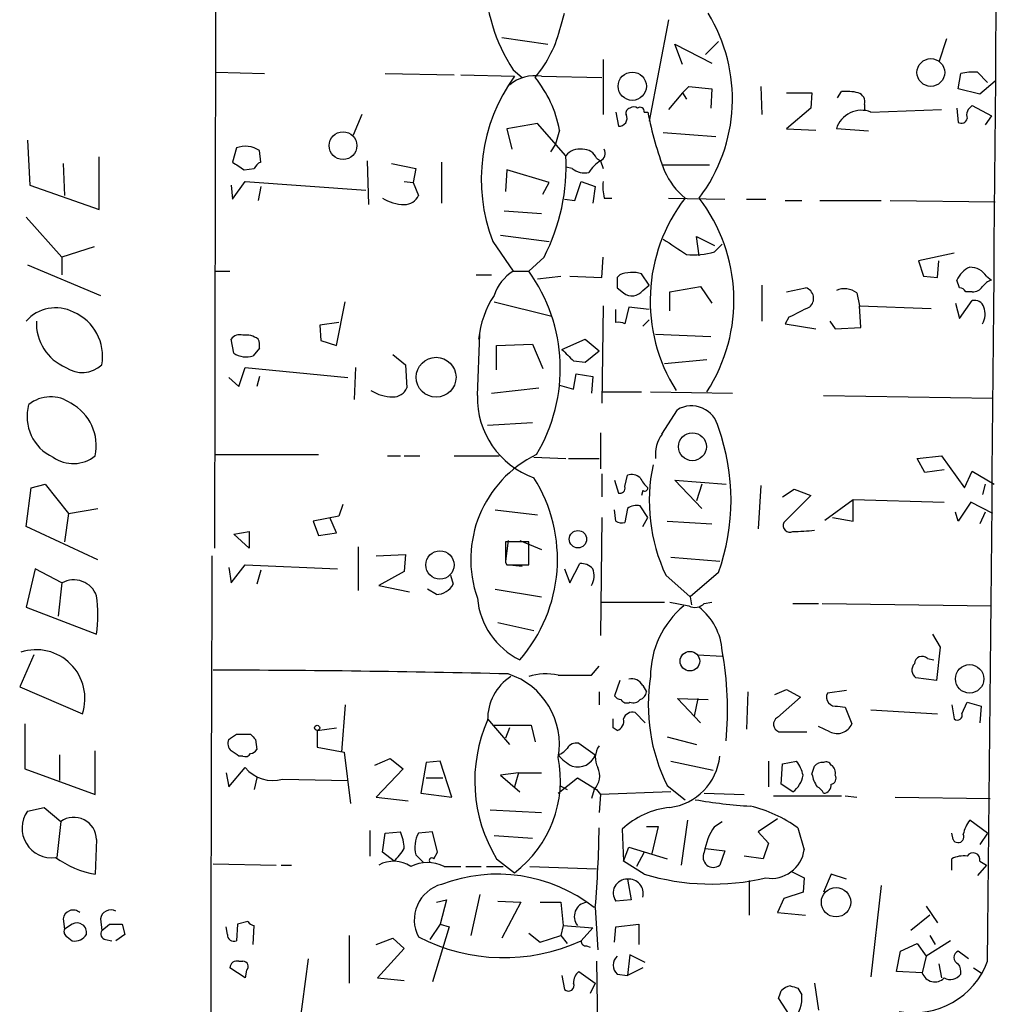
# Model space of a CAD drawing. Extents: x 2 to 733, y 9 to 947.
# Drawn here: x 100 to 165, y 438 to 503 of the extents above; entities that cross this region are included whole.
import ezdxf

# ---------------------------------------------------------------- set-up
doc = ezdxf.new("R2010")
doc.units = 0
doc.header["$MEASUREMENT"] = 0
doc.layers.add('MAIN', color=5, linetype='CONTINUOUS')

msp = doc.modelspace()

# ---------------------------------------------------------------- linework, layer by layer
at = {"layer": 'MAIN'}
for p, q in [((135.8053, 502.1579), (136.0593, 503.0046)), ((142.9173, 502.5813), (141.6473, 495.8926)), ((131.9107, 501.3959), (134.9587, 500.9726)), ((143.8487, 499.6179), (143.3407, 500.9726)), ((143.3407, 500.9726), (145.796, 499.7026)), ((145.3727, 500.2953), (146.2193, 501.1419)), ((161.29, 501.3113), (160.782, 499.7873)), ((138.5993, 499.9566), (138.5993, 496.3159)), ((113.03, 499.1099), (116.2473, 499.0253)), ((124.206, 499.0253), (128.778, 498.9406)), ((129.2013, 498.9406), (132.7573, 498.8559)), ((132.6727, 499.2793), (133.2653, 498.7713)), ((134.5353, 498.8559), (138.5147, 498.7713)), ((162.052, 498.0093), (162.2213, 499.0253)), ((163.322, 499.1099), (163.9993, 498.4326)), ((143.8487, 497.7553), (144.272, 498.1786)), ((144.272, 498.1786), (145.796, 498.0093)), ((149.0133, 498.1786), (149.098, 496.3159)), ((164.5073, 498.5173), (163.4913, 497.6706)), ((143.8487, 497.7553), (142.9173, 496.6546)), ((143.8487, 497.7553), (144.1027, 497.3319)), ((145.796, 498.0093), (145.7113, 496.7393)), ((150.7067, 497.7553), (152.4, 497.7553)), ((152.4, 497.7553), (152.3153, 496.7393)), ((154.0933, 497.4166), (154.3473, 497.8399)), ((163.4913, 497.6706), (162.052, 498.0093)), ((155.8713, 496.9933), (155.8713, 496.6546)), ((162.9833, 496.9086), (164.2533, 496.2313)), ((122.682, 496.3159), (122.0893, 494.9613)), ((139.446, 496.4853), (139.6153, 495.5539)), ((141.3087, 496.4853), (141.5627, 496.4853)), ((152.3153, 496.7393), (150.7067, 495.3846)), ((156.2947, 496.4853), (160.9513, 496.6546)), ((161.9673, 496.7393), (162.052, 495.8079)), ((164.2533, 496.2313), (163.83, 495.6386)), ((134.2813, 495.7233), (132.2493, 495.3846)), ((136.144, 493.6066), (134.2813, 495.7233)), ((132.2493, 495.3846), (132.588, 494.0299)), ((135.7207, 495.2999), (135.4667, 494.3686)), ((142.5787, 495.1306), (146.05, 494.8766)), ((150.7067, 495.3846), (152.654, 495.2999)), ((156.1253, 495.2153), (154.0087, 495.3846)), ((100.584, 494.6226), (100.7533, 491.6593)), ((135.4667, 494.3686), (135.128, 493.8606)), ((114.3847, 494.1146), (114.1307, 493.1833)), ((115.9933, 493.1833), (115.9087, 493.9453)), ((102.9547, 493.0986), (103.0393, 490.9819)), ((105.3253, 490.0506), (105.3253, 493.5219)), ((123.0207, 493.2679), (123.1053, 490.3893)), ((124.6293, 493.0986), (126.238, 492.7599)), ((127.9313, 493.1833), (127.9313, 490.4739)), ((138.176, 493.4373), (138.43, 493.2679)), ((138.43, 493.2679), (138.5993, 492.7599)), ((142.5787, 493.0139), (145.6267, 493.0139)), ((114.8927, 492.6753), (115.57, 492.7599)), ((126.238, 492.7599), (126.0687, 491.8286)), ((132.2493, 492.6753), (132.1647, 491.2359)), ((135.0433, 491.8286), (132.2493, 492.6753)), ((136.5673, 492.7599), (136.144, 492.8446)), ((100.7533, 491.6593), (105.3253, 490.0506)), ((114.046, 491.6593), (114.1307, 490.7279)), ((114.1307, 490.7279), (114.9773, 491.9133)), ((114.9773, 491.9133), (122.936, 491.3206)), ((125.476, 491.9133), (126.0687, 491.8286)), ((126.0687, 491.8286), (126.4073, 490.9819)), ((134.62, 491.0666), (135.0433, 491.8286)), ((136.7367, 490.6433), (137.16, 491.9133)), ((137.16, 491.9133), (138.0913, 491.5746)), ((115.9933, 491.5746), (115.824, 490.6433)), ((138.0913, 491.5746), (137.922, 490.4739)), ((136.0593, 490.7279), (136.7367, 490.6433)), ((138.684, 490.8126), (139.192, 490.8126)), ((142.9173, 490.8126), (146.6427, 490.7279)), ((148.082, 490.7279), (149.352, 490.7279)), ((150.622, 490.6433), (151.7227, 490.6433)), ((152.908, 490.6433), (156.972, 490.6433)), ((157.5647, 490.6433), (164.5073, 490.5586)), ((132.08, 489.9659), (134.5353, 489.7966)), ((100.4993, 489.5426), (102.87, 486.9179)), ((131.826, 488.3573), (135.0433, 487.9339)), ((131.318, 487.9339), (132.6727, 485.9866)), ((144.9493, 487.0026), (144.78, 488.2726)), ((144.78, 488.2726), (145.9653, 487.6799)), ((145.9653, 487.2566), (146.4733, 487.7646)), ((104.9867, 487.5953), (102.87, 486.9179)), ((161.798, 487.1719), (159.4273, 486.6639)), ((100.584, 486.4099), (105.41, 484.3779)), ((102.87, 486.9179), (102.87, 485.7326)), ((134.7047, 486.9179), (133.6887, 485.9866)), ((138.5147, 485.5633), (138.5993, 486.9179)), ((159.4273, 486.6639), (159.766, 485.6479)), ((160.6973, 485.5633), (160.782, 486.6639)), ((113.03, 485.9866), (113.9613, 485.9866)), ((130.2173, 485.7326), (131.2333, 485.7326)), ((132.6727, 485.9866), (133.6887, 485.9866)), ((139.7, 485.7326), (139.5307, 485.5633)), ((141.6473, 485.0553), (141.1393, 485.8173)), ((134.2813, 485.4786), (135.8053, 485.6479)), ((136.398, 485.6479), (138.5147, 485.5633)), ((159.766, 485.6479), (160.6973, 485.5633)), ((162.1367, 484.8859), (161.9673, 485.3939)), ((163.9147, 485.6479), (164.2533, 485.3939)), ((139.5307, 484.8859), (139.954, 484.5473)), ((141.224, 484.7166), (141.6473, 485.0553)), ((143.002, 484.6319), (145.034, 484.9706)), ((143.002, 483.3619), (143.002, 484.6319)), ((145.034, 484.9706), (145.796, 483.8699)), ((149.098, 485.0553), (149.098, 482.6846)), ((150.7067, 484.6319), (151.9767, 484.8859)), ((155.3633, 484.5473), (155.5327, 483.7006)), ((162.9833, 484.6319), (162.56, 484.6319)), ((120.9887, 481.0759), (121.5813, 483.9546)), ((131.4027, 483.9546), (135.2127, 483.0233)), ((161.8827, 483.8699), (162.1367, 482.8539)), ((162.1367, 482.8539), (162.9833, 484.0393)), ((138.5993, 483.7006), (138.5147, 477.2659)), ((139.446, 482.5999), (139.446, 483.4466)), ((140.2927, 483.6159), (140.0387, 482.5153)), ((141.6473, 483.4466), (140.2927, 483.6159)), ((155.5327, 483.7006), (160.274, 483.5313)), ((155.6173, 482.2613), (155.5327, 483.7006)), ((121.158, 482.5999), (119.888, 482.4306)), ((141.224, 482.3459), (141.6473, 482.7693)), ((150.876, 482.9386), (150.622, 482.5153)), ((150.622, 482.5153), (152.654, 482.1766)), ((153.5853, 482.6846), (153.924, 482.1766)), ((119.888, 482.4306), (119.9727, 481.4146)), ((130.302, 477.7739), (130.4713, 481.8379)), ((142.0707, 481.8379), (145.7113, 481.6686)), ((153.924, 482.1766), (155.6173, 482.2613)), ((114.2153, 480.5679), (114.046, 481.4993)), ((119.9727, 481.4146), (120.9887, 481.0759)), ((135.89, 480.8219), (137.414, 481.4993)), ((137.414, 481.4993), (138.3453, 480.7373)), ((115.9087, 480.9066), (115.4853, 480.3986)), ((131.572, 481.0759), (133.9427, 481.1606)), ((131.572, 479.4673), (131.572, 481.0759)), ((133.9427, 481.1606), (134.62, 479.5519)), ((137.414, 479.9753), (138.3453, 480.7373)), ((124.714, 480.4833), (125.5607, 479.8059)), ((136.652, 480.0599), (137.414, 479.9753)), ((142.6633, 479.8906), (145.4573, 480.1446)), ((114.554, 478.3666), (114.9773, 479.6366)), ((114.9773, 479.6366), (121.7507, 478.9593)), ((122.2587, 479.6366), (122.174, 477.5199)), ((125.5607, 479.8059), (125.6453, 478.2819)), ((113.8767, 478.9593), (114.554, 478.3666)), ((115.9087, 479.0439), (115.7393, 478.3666)), ((136.652, 478.1973), (136.8213, 479.2133)), ((136.8213, 479.2133), (137.922, 479.0439)), ((137.922, 479.0439), (137.8373, 477.9433)), ((131.2333, 477.9433), (134.366, 478.2819)), ((135.7207, 478.4513), (136.652, 478.1973)), ((138.5147, 478.0279), (141.1393, 478.0279)), ((141.732, 478.0279), (147.1507, 477.9433)), ((153.162, 477.7739), (164.338, 477.6046)), ((142.494, 475.2339), (143.51, 476.8426)), ((130.9793, 475.8266), (133.9427, 475.9959)), ((138.43, 475.3186), (138.43, 472.9479)), ((112.9453, 473.8793), (119.8033, 473.8793)), ((124.3753, 473.7946), (125.222, 473.7946)), ((125.476, 473.7946), (126.492, 473.7946)), ((128.778, 473.7946), (131.7413, 473.7946)), ((134.0273, 473.7099), (136.144, 473.6253)), ((136.3133, 473.6253), (138.3453, 473.6253)), ((159.3427, 473.6253), (160.9513, 473.7946)), ((159.8507, 472.6939), (159.3427, 473.6253)), ((160.9513, 473.7946), (162.4753, 471.6779)), ((161.1207, 472.8633), (159.8507, 472.6939)), ((162.4753, 471.6779), (162.9833, 472.7786)), ((162.9833, 472.7786), (164.4227, 471.9319)), ((138.5147, 472.6093), (138.5147, 471.0853)), ((139.3613, 472.1859), (139.6153, 471.3393)), ((140.0387, 471.7626), (140.208, 472.5246)), ((145.1187, 470.3233), (143.3407, 472.1859)), ((143.3407, 472.1859), (146.7273, 471.9319)), ((100.4993, 469.1379), (100.838, 471.6779)), ((100.838, 471.6779), (101.7693, 471.9319)), ((101.7693, 471.9319), (103.2933, 469.9846)), ((141.224, 471.5086), (141.1393, 471.1699)), ((145.1187, 471.9319), (144.78, 470.8313)), ((149.0133, 471.8473), (148.844, 468.9686)), ((150.4527, 471.0853), (151.2147, 471.5933)), ((151.2147, 471.5933), (152.3153, 471.1699)), ((163.83, 471.9319), (163.6607, 471.2546)), ((152.3153, 471.1699), (150.5373, 469.3919)), ((153.2467, 469.5613), (155.1093, 470.9159)), ((155.1093, 470.9159), (161.1207, 470.7466)), ((155.1093, 469.4766), (155.1093, 470.9159)), ((103.2933, 469.9846), (105.2407, 470.3233)), ((121.412, 470.5773), (121.158, 469.8153)), ((131.4873, 470.2386), (134.2813, 469.8999)), ((139.446, 469.4766), (139.3613, 470.2386)), ((140.208, 470.3233), (140.0387, 469.3919)), ((141.5627, 469.7306), (141.0547, 470.4926)), ((162.8987, 470.7466), (162.052, 469.4766)), ((164.338, 469.9846), (162.8987, 470.7466)), ((103.2933, 469.9846), (103.0393, 468.1219)), ((121.158, 469.8153), (119.4647, 469.4766)), ((119.4647, 469.4766), (119.8033, 468.5453)), ((120.9887, 468.7146), (120.5653, 469.7306)), ((138.5147, 469.7306), (138.43, 461.9413)), ((141.224, 469.1379), (141.5627, 469.7306)), ((142.8327, 469.4766), (145.796, 469.3073)), ((153.7547, 469.7306), (155.1093, 469.4766)), ((162.052, 469.4766), (161.8827, 470.0693)), ((163.83, 470.0693), (163.4913, 469.3073)), ((105.2407, 466.9366), (100.4993, 469.1379)), ((114.2153, 468.6299), (115.2313, 468.7993)), ((115.2313, 467.6986), (114.2153, 468.6299)), ((115.2313, 468.7993), (115.2313, 467.6986)), ((119.8033, 468.5453), (120.9887, 468.7146)), ((132.334, 468.2066), (132.1647, 466.8519)), ((133.096, 468.2066), (134.5353, 467.6139)), ((122.428, 467.7833), (122.428, 464.9046)), ((133.6887, 468.1219), (132.1647, 468.1219)), ((133.6887, 466.5979), (133.6887, 468.1219)), ((123.6133, 467.1906), (125.5607, 467.2753)), ((125.5607, 467.2753), (125.476, 466.1746)), ((143.0867, 467.1059), (146.304, 466.8519)), ((101.092, 466.3439), (100.4993, 463.8039)), ((102.87, 465.4126), (101.092, 466.3439)), ((113.8767, 466.4286), (114.046, 465.4126)), ((114.046, 465.4126), (114.9773, 466.5979)), ((114.9773, 466.5979), (121.0733, 466.3439)), ((115.9933, 466.2593), (115.7393, 465.3279)), ((132.1647, 466.7673), (132.2493, 466.5979)), ((132.2493, 466.5979), (133.6887, 466.5979)), ((132.4187, 466.5979), (133.2653, 466.5133)), ((136.0593, 466.3439), (136.398, 465.4126)), ((136.398, 465.4126), (137.0753, 466.6826)), ((125.476, 466.1746), (123.7827, 465.2433)), ((128.524, 465.9206), (128.6933, 465.3279)), ((142.748, 465.9206), (144.3567, 464.4813)), ((146.2193, 466.0899), (144.3567, 464.4813)), ((102.87, 465.4126), (102.616, 463.2113)), ((123.7827, 465.2433), (125.8147, 464.8199)), ((127.5927, 464.6506), (127, 464.9893)), ((131.4873, 464.9893), (134.5353, 464.4813)), ((144.3567, 464.4813), (144.4413, 463.9733)), ((100.4993, 463.8039), (105.156, 462.0259)), ((138.5147, 464.1426), (142.6633, 464.1426)), ((143.002, 464.1426), (144.272, 463.8886)), ((145.288, 464.0579), (145.796, 464.1426)), ((151.13, 464.0579), (152.8233, 464.0579)), ((153.0773, 464.0579), (164.2533, 463.8886)), ((131.6567, 462.7879), (134.0273, 462.2799)), ((160.3587, 462.0259), (160.8667, 461.1793)), ((160.8667, 461.1793), (160.6127, 458.9779)), ((101.0073, 460.6713), (100.076, 458.5546)), ((144.8647, 460.6713), (146.4733, 460.5866)), ((160.02, 460.4173), (160.4433, 460.3326)), ((137.8373, 459.3166), (138.3453, 459.9093)), ((160.6127, 458.9779), (159.258, 459.1473)), ((100.076, 458.5546), (104.2247, 456.7766)), ((139.7, 458.9779), (139.3613, 457.9619)), ((141.224, 458.6393), (141.478, 458.2159)), ((138.3453, 458.2159), (138.3453, 457.3693)), ((145.034, 456.1839), (143.51, 457.7926)), ((143.51, 457.7926), (145.542, 457.7079)), ((144.8647, 457.7926), (144.6107, 456.6073)), ((148.1667, 458.2159), (148.082, 455.7606)), ((149.9447, 458.0466), (150.7067, 458.3853)), ((151.638, 457.8773), (150.114, 456.5226)), ((150.7067, 458.3853), (151.638, 457.8773)), ((154.686, 458.3006), (153.416, 458.1313)), ((121.5813, 457.3693), (121.3273, 454.2366)), ((154.0933, 457.2846), (154.6013, 457.1999)), ((154.6013, 457.1999), (155.0247, 456.0993)), ((161.6287, 457.3693), (161.798, 456.4379)), ((162.306, 456.7766), (162.6447, 457.5386)), ((162.6447, 457.5386), (163.576, 457.2846)), ((163.576, 457.2846), (163.4913, 456.1839)), ((141.3933, 456.1839), (140.716, 456.8613)), ((156.2947, 457.0306), (160.6973, 456.7766)), ((100.4147, 456.0993), (100.4147, 453.1359)), ((119.7187, 455.6759), (120.9887, 455.8453)), ((130.9793, 456.4379), (132.4187, 454.7446)), ((131.4027, 456.0146), (133.858, 456.0146)), ((132.4187, 455.8453), (132.1647, 455.1679)), ((133.858, 456.0146), (134.112, 454.9139)), ((139.2767, 455.8453), (139.2767, 456.4379)), ((139.5307, 455.6759), (139.2767, 455.8453)), ((153.5853, 455.5913), (152.8233, 455.9299)), ((114.3847, 455.4219), (115.316, 455.4219)), ((119.7187, 455.6759), (119.7187, 454.5753)), ((142.8327, 455.2526), (144.78, 454.7446)), ((150.1987, 455.5913), (152.0613, 455.5913)), ((115.6547, 455.0833), (115.7393, 454.4059)), ((119.7187, 454.5753), (121.4967, 454.2366)), ((136.9907, 454.8293), (138.0913, 454.0673)), ((102.7007, 454.0673), (102.7007, 452.3739)), ((105.0713, 451.4426), (105.0713, 454.3213)), ((114.808, 453.9826), (114.554, 453.9826)), ((121.4967, 454.2366), (121.92, 450.8499)), ((113.8767, 451.9506), (114.9773, 453.2206)), ((123.5287, 453.3899), (124.5447, 453.8133)), ((124.5447, 453.8133), (125.3913, 453.1359)), ((126.9153, 453.5593), (126.5767, 451.5273)), ((127.8467, 453.6439), (126.9153, 453.5593)), ((128.6087, 451.2733), (127.8467, 453.6439)), ((143.0867, 453.6439), (145.8807, 453.0513)), ((149.5213, 453.6439), (149.5213, 451.9506)), ((150.368, 452.1199), (150.4527, 453.4746)), ((150.4527, 453.4746), (151.384, 453.6439)), ((100.4147, 453.1359), (105.0713, 451.4426)), ((113.7073, 452.8819), (113.8767, 451.9506)), ((125.3913, 453.1359), (123.6133, 451.2733)), ((133.0113, 452.8819), (131.826, 452.7126)), ((131.826, 452.7126), (133.096, 451.6119)), ((133.0113, 452.8819), (132.7573, 451.9506)), ((133.0113, 452.8819), (134.5353, 452.8819)), ((115.7393, 452.5433), (115.57, 451.7813)), ((117.4327, 452.4586), (121.7507, 452.3739)), ((126.9153, 452.5433), (128.016, 452.5433)), ((135.636, 451.5273), (136.906, 452.5433)), ((135.7207, 452.0353), (136.2287, 451.7813)), ((136.906, 452.5433), (138.176, 451.7813)), ((142.8327, 452.0353), (144.018, 451.1039)), ((151.13, 451.6119), (150.368, 452.1199)), ((123.6133, 451.2733), (125.73, 451.0193)), ((126.5767, 451.5273), (128.6087, 451.2733)), ((138.0067, 451.7813), (137.8373, 451.1886)), ((138.176, 451.7813), (138.43, 451.4426)), ((138.43, 451.4426), (138.3453, 450.2573)), ((143.0867, 451.6119), (138.43, 451.4426)), ((145.288, 451.5273), (147.9127, 451.4426)), ((149.86, 451.3579), (154.3473, 451.3579)), ((154.6013, 451.3579), (155.3633, 451.2733)), ((157.9033, 451.2733), (164.1687, 451.1886)), ((100.584, 450.3419), (101.6847, 450.5959)), ((101.6847, 450.5959), (102.7853, 449.6646)), ((131.1487, 450.4266), (134.5353, 450.2573)), ((102.7853, 449.6646), (102.5313, 447.2939)), ((141.478, 449.3259), (142.24, 449.3259)), ((142.24, 449.3259), (141.8167, 447.5479)), ((144.1873, 449.7493), (143.764, 446.7859)), ((145.9653, 449.3259), (146.4733, 449.6646)), ((150.114, 449.8339), (148.844, 448.9873)), ((163.9993, 448.9026), (162.814, 449.7493)), ((123.19, 449.0719), (123.19, 447.3786)), ((124.0367, 447.6326), (124.206, 448.9026)), ((124.206, 448.9026), (125.222, 448.9873)), ((127.3387, 448.9873), (126.4073, 448.9026)), ((127.6773, 447.6326), (127.3387, 448.9873)), ((131.4027, 448.7333), (133.9427, 448.5639)), ((139.8693, 449.1566), (139.954, 447.0399)), ((148.844, 448.9873), (149.5213, 448.2253)), ((151.4687, 449.2413), (151.892, 447.8019)), ((161.7133, 448.4793), (161.6287, 448.9026)), ((163.9993, 448.9026), (163.4913, 448.1406)), ((105.156, 448.4793), (105.0713, 446.1933)), ((149.5213, 448.2253), (149.1827, 447.2093)), ((124.7987, 447.0399), (124.0367, 447.6326)), ((126.238, 447.4633), (126.746, 446.9553)), ((127.4233, 447.2093), (127.6773, 447.6326)), ((139.954, 447.0399), (140.2927, 447.9713)), ((140.2927, 447.9713), (142.8327, 447.2093)), ((141.3087, 447.6326), (140.8007, 446.7013)), ((145.3727, 447.8866), (146.6427, 447.7173)), ((146.6427, 447.7173), (146.304, 446.7859)), ((149.1827, 447.2093), (147.9127, 447.3786)), ((112.8607, 446.8706), (117.0093, 446.7859)), ((117.348, 446.7859), (118.0253, 446.7859)), ((131.572, 447.2093), (132.7573, 446.2779)), ((141.3087, 446.1933), (139.954, 447.0399)), ((161.6287, 446.4473), (161.6287, 447.2093)), ((163.9147, 446.7859), (163.322, 446.1086)), ((163.4913, 447.0399), (163.9147, 446.7859)), ((128.1007, 446.7013), (129.2013, 446.7013)), ((129.54, 446.7013), (130.556, 446.7013)), ((130.8947, 446.7013), (131.9953, 446.7013)), ((133.7733, 446.7013), (138.176, 446.5319)), ((151.0453, 446.3626), (151.892, 445.9393)), ((153.67, 446.1933), (153.162, 445.0079)), ((154.686, 445.8546), (153.67, 446.1933)), ((140.208, 445.8546), (140.462, 444.4999)), ((148.2513, 445.7699), (148.2513, 443.4839)), ((151.892, 445.9393), (151.8073, 445.0079)), ((156.972, 445.4313), (156.2947, 439.4199)), ((130.4713, 444.8386), (129.8787, 442.1293)), ((151.8073, 445.0079), (150.5373, 444.5846)), ((127.5927, 444.3306), (128.27, 444.4999)), ((128.27, 444.4999), (127.8467, 442.8913)), ((131.6567, 444.4153), (133.1807, 444.3306)), ((133.1807, 444.3306), (131.9107, 441.9599)), ((134.4507, 444.3306), (135.8053, 444.3306)), ((135.8053, 444.3306), (135.9747, 442.8066)), ((140.462, 444.4999), (139.446, 444.4153)), ((150.5373, 444.5846), (150.114, 443.6533)), ((138.0913, 443.9919), (138.2607, 441.1979)), ((150.114, 443.6533), (151.9767, 443.4839)), ((160.1893, 443.4839), (158.9193, 442.4679)), ((159.9353, 444.0766), (160.6973, 442.9759)), ((102.9547, 443.2299), (103.0393, 442.5526)), ((103.5473, 442.8913), (103.0393, 442.5526)), ((105.41, 443.2299), (105.4947, 442.4679)), ((105.4947, 442.4679), (106.0027, 442.8913)), ((106.8493, 442.8913), (107.0187, 442.2139)), ((114.4693, 442.8913), (114.3847, 441.7906)), ((115.1467, 443.0606), (114.4693, 442.8913)), ((127.8467, 442.8913), (127.1693, 441.8753)), ((127.8467, 442.8913), (128.4393, 442.7219)), ((139.446, 442.7219), (140.97, 442.8913)), ((140.97, 442.8913), (140.97, 441.5366)), ((107.0187, 442.2139), (106.426, 441.7906)), ((113.792, 442.2139), (113.7073, 442.7219)), ((115.4853, 441.5366), (115.57, 442.8066)), ((128.4393, 442.7219), (127.3387, 439.0813)), ((133.6887, 442.2986), (134.4507, 441.7059)), ((135.9747, 442.8066), (135.8053, 442.1293)), ((135.9747, 442.8066), (137.922, 442.6373)), ((137.922, 442.6373), (137.16, 441.7906)), ((139.3613, 441.7059), (139.446, 442.7219)), ((103.2087, 442.0446), (103.5473, 441.7906)), ((105.7487, 441.8753), (106.172, 441.7906)), ((121.8353, 442.1293), (121.8353, 438.9966)), ((123.6133, 441.5366), (124.714, 441.9599)), ((124.714, 441.9599), (125.476, 441.2826)), ((134.4507, 441.7059), (135.8053, 442.1293)), ((135.8053, 442.1293), (136.2287, 441.6213)), ((158.242, 441.1133), (159.3427, 441.6213)), ((159.3427, 441.6213), (159.9353, 440.7746)), ((161.544, 441.7906), (159.9353, 440.7746)), ((160.1893, 442.1293), (160.528, 441.5366)), ((125.476, 441.2826), (123.698, 439.3353)), ((137.4987, 441.4519), (137.7527, 441.3673)), ((157.988, 439.7586), (158.242, 441.1133)), ((162.7293, 440.6053), (162.052, 441.1133)), ((114.554, 440.4359), (114.808, 440.4359)), ((119.126, 440.6053), (118.2793, 434.2553)), ((138.176, 440.4359), (138.2607, 434.7633)), ((140.3773, 440.8593), (140.208, 439.5046)), ((141.3933, 440.3513), (140.3773, 440.8593)), ((159.9353, 440.7746), (159.6813, 439.6739)), ((160.782, 440.2666), (160.9513, 439.3353)), ((114.9773, 439.3353), (113.9613, 440.0126)), ((115.062, 439.8433), (114.9773, 439.3353)), ((136.9907, 439.7586), (138.0913, 438.9966)), ((139.5307, 439.5893), (140.208, 439.5046)), ((141.224, 440.0126), (140.208, 439.5046)), ((159.6813, 439.6739), (157.988, 439.7586)), ((163.068, 440.0126), (163.576, 439.6739)), ((123.698, 439.3353), (125.476, 439.1659)), ((135.89, 439.5046), (136.0593, 438.5733)), ((138.0913, 438.9966), (137.7527, 438.3193)), ((152.5693, 438.9966), (152.8233, 437.2186)), ((151.4687, 438.6579), (151.7227, 438.2346)), ((151.13, 436.5413), (150.1987, 437.9806))]:
    msp.add_line(p, q, dxfattribs=at)
for centre, radius in [((160.2485, 499.0965), 0.9172), ((140.5312, 498.1919), 0.9327), ((121.4294, 494.2689), 0.9105), ((127.5766, 478.9827), 1.3164), ((144.5047, 474.3992), 0.9212), ((136.9435, 468.297), 0.5721), ((127.8315, 466.5935), 0.9328), ((144.3363, 460.2451), 0.6469), ((162.8086, 459.0769), 0.9386), ((119.7186, 455.8453), 0.1693), ((153.9864, 444.3355), 0.968)]:
    msp.add_circle(centre, radius, dxfattribs=at)
for centre, radius, start, end in [((-34294.7436, 784.5306), 34460.4609, 359.42788271, 359.65706573), ((16932.5254, 451.3864), 16819.588, 179.58967713, 179.94443262), ((141.6886, 505.3329), 10.8597, 146.120728, 213.878834), ((136.3388, 497.3416), 10.8059, 322.828403, 31.60521), ((128.0176, 503.9351), 7.9879, 319.725312, 347.144897), ((142.1433, 492.0632), 11.5861, 144.106533, 200.879303), ((134.1265, 496.2398), 2.6479, 81.118606, 130.163804), ((128.1903, 493.9186), 7.6561, 10.394207, 39.333848), ((163.0257, 495.7617), 3.3613, 84.942766, 103.846069), ((154.6436, 494.4922), 3.3608, 76.151891, 95.057985), ((155.2605, 497.1526), 0.6312, 345.382563, 72.719079), ((140.6313, 496.4003), 0.4236, 53.157154, 126.842846), ((141.0546, 496.5416), 0.2603, 347.50701, 130.575031), ((163.3431, 496.2737), 0.7298, 119.540376, 196.870693), ((139.6661, 496.0704), 0.519, 264.38278, 28.234203), ((140.4319, 496.4186), 0.3252, 99.66211, 198.407095), ((163.2782, 500.519), 22.087, 190.522879, 201.036524), ((155.668, 494.8626), 1.7395, 68.883032, 162.53692), ((162.2637, 496.1325), 0.3875, 236.88812, 349.502061), ((114.983, 492.5563), 1.6692, 56.318501, 111.003995), ((123.0982, 492.9146), 13.0641, 332.676076, 3.036346), ((137.0391, 492.9217), 1.1271, 79.48964, 142.578016), ((137.2934, 493.0783), 0.9528, 22.13417, 92.929668), ((138.1759, 493.7759), 0.5681, 296.574073, 26.56054), ((241.5116, 683.4291), 228.9527, 236.195334, 236.424517), ((116.2899, 492.4635), 0.7785, 112.394546, 157.621866), ((139.7417, 491.1942), 2.4537, 122.315026, 147.684974), ((137.3717, 493.7338), 1.2631, 230.444741, 283.566481), ((147.0755, 494.5472), 4.8266, 203.915, 230.69297), ((141.9434, 491.617), 3.3572, 174.936598, 193.863223), ((125.5247, 491.3409), 0.9528, 267.070332, 337.86583), ((125.4554, 492.9779), 2.5887, 236.767268, 270.455948), ((152.8253, 484.0377), 11.1116, 142.431188, 212.224452), ((136.1728, 484.0614), 11.0727, 326.982315, 37.568781), ((397.3405, 868.595), 457.9056, 236.195341, 236.424524), ((144.5683, 492.2958), 5.2293, 264.891774, 285.494786), ((134.2771, 483.4144), 3.0316, 121.953696, 161.468828), ((124.8036, 479.5495), 10.9718, 328.882473, 35.922674), ((140.5337, 483.8376), 2.0703, 72.99087, 113.746961), ((163.407, 484.8009), 1.557, 112.38634, 157.61366), ((162.8704, 485.027), 1.2149, 30.734063, 92.66081), ((308.8806, 485.2246), 169.3502, 179.885409, 180.114592), ((164.5916, 484.2938), 1.1509, 107.093579, 143.981411), ((140.5053, 485.2598), 0.9009, 232.26893, 322.91768), ((151.7861, 484.1874), 0.724, 307.88123, 74.737247), ((154.5366, 483.4366), 1.3846, 53.339491, 112.412322), ((162.0944, 484.3357), 0.5518, 32.463229, 85.603684), ((163.068, 485.3092), 0.6826, 262.87186, 330.261365), ((136.6719, 480.8995), 6.3138, 146.569675, 174.548741), ((163.1426, 483.4286), 0.6311, 17.263584, 104.619728), ((102.4446, 480.978), 2.5878, 62.687354, 138.739718), ((102.4123, 480.3874), 3.1367, 349.316612, 67.117526), ((320.8832, 144.5925), 378.6562, 116.448768, 116.677944), ((162.5449, 483.1546), 1.286, 330.189356, 21.021197), ((104.3378, 482.5581), 3.1636, 177.708377, 247.438508), ((139.6155, 481.6687), 0.9465, 63.440363, 100.316217), ((114.5963, 481.1182), 0.6694, 71.565051, 145.296185), ((115.0195, 480.4402), 1.33, 52.779434, 99.15), ((114.9765, 481.0758), 0.9474, 349.712463, 26.551528), ((115.0237, 481.7838), 1.4601, 236.381763, 288.429985), ((326.7958, 670.9657), 269.4433, 224.885424, 225.114577), ((104.2054, 481.1775), 1.8824, 234.938912, 313.228442), ((124.6934, 480.2779), 2.5887, 236.767268, 270.455948), ((124.7627, 478.6409), 0.9528, 267.070332, 337.86583), ((102.1219, 475.3661), 2.3252, 54.787144, 128.679819), ((135.9166, 477.6441), 5.6161, 178.675655, 250.341921), ((103.5103, 476.3897), 2.9499, 164.433468, 245.292417), ((101.907, 474.4366), 3.2288, 348.531024, 61.195659), ((144.4373, 475.2731), 1.823, 12.166759, 120.57566), ((132.9979, 470.8736), 14.0602, 340.109119, 19.890881), ((144.3381, 473.8886), 2.2826, 143.88866, 186.623759), ((103.6177, 475.62), 2.3335, 234.940996, 308.530963), ((137.5644, 466.955), 7.6998, 115.936418, 199.406354), ((153.1758, 470.8231), 11.5227, 168.085938, 205.179978), ((125.5268, 466.9663), 10.0647, 318.768448, 32.373173), ((140.4621, 471.5933), 0.9653, 52.12814, 105.261365), ((143.1693, 473.4119), 2.3639, 206.549876, 227.184023), ((139.7142, 471.6638), 0.3392, 253.050006, 16.933836), ((141.351, 471.6779), 0.2117, 233.124688, 0), ((140.8006, 469.5615), 0.9651, 74.735509, 127.879149), ((139.8695, 470.3241), 0.9474, 243.448472, 280.287538), ((150.9352, 469.1972), 0.443, 153.926622, 296.084995), ((150.6609, 489.0657), 20.2718, 271.325971, 275.401852), ((470.8144, 467.4446), 338.6504, 179.885408, 180.114592), ((8240.7285, 429.7597), 8128.0387, 179.73614226, 179.96532522), ((137.1722, 465.6971), 0.9903, 40.782042, 95.615598), ((136.721, 465.8828), 1.2865, 330.192697, 21.003297), ((103.6484, 464.0048), 1.6086, 20.414308, 118.939059), ((127.5868, 465.893), 1.2424, 270.272088, 332.94617), ((95.6771, 463.2959), 9.5636, 352.368855, 7.631145), ((135.3568, 464.8794), 5.0778, 185.455951, 243.562111), ((147.7615, 459.2303), 6.0295, 129.413432, 179.984796), ((144.6636, 464.672), 0.8758, 243.4408, 315.47649), ((142.4642, 460.6455), 4.0189, 3.992269, 51.803537), ((101.1625, 457.7784), 3.2219, 341.88447, 108.11553), ((125.1151, 457.0412), 21.7085, 354.600931, 10.3069), ((159.668, 460.0696), 0.4948, 44.647894, 178.957742), ((159.6148, 459.6493), 0.6159, 135.802667, 234.596423), ((111.148, -418.2559), 877.9129, 88.6171905, 89.8882229), ((134.3547, 456.409), 3.3759, 123.25888, 180.945395), ((130.8511, 454.7693), 4.8636, 349.678716, 72.247923), ((134.8242, 455.5525), 3.8506, 77.829483, 107.150754), ((136.7367, 1009.616), 550.3005, 269.885398, 270.114592), ((140.4762, 458.2302), 0.8524, 28.681808, 102.43184), ((153.6297, 457.3691), 12.0426, 171.101552, 206.289722), ((139.8273, 458.2587), 0.5525, 212.493463, 265.577431), ((140.8218, 458.3323), 0.6664, 290.455419, 349.941222), ((153.9663, 457.8772), 0.6061, 155.214956, 282.096078), ((140.1656, 457.9195), 0.4357, 209.053327, 299.06482), ((140.589, 458.1313), 0.6294, 250.344339, 317.723862), ((140.5567, 456.2506), 0.6311, 75.380272, 162.736416), ((150.3712, 456.0765), 0.5149, 119.9657, 250.428505), ((162.0097, 456.6707), 0.3147, 227.717737, 19.667298), ((139.9916, 452.3463), 9.8629, 156.029371, 211.388369), ((139.3432, 456.2786), 0.6312, 287.280921, 14.617437), ((154.0677, 456.5178), 1.0445, 242.495396, 336.380045), ((29.4807, 582.2526), 152.6261, 303.57027, 303.799453), ((200.1478, 539.94), 119.7487, 224.893867, 225.123016), ((114.5328, 454.8293), 0.7036, 158.83678, 226.220835), ((136.8469, 454.1264), 0.7175, 78.437913, 149.496397), ((139.4073, 453.8753), 1.3204, 143.543207, 209.726043), ((29.6173, 327.1404), 152.6538, 56.192749, 56.421911), ((114.9773, 454.3214), 0.3787, 243.44848, 333.414653), ((115.2733, 454.7028), 0.5525, 274.432108, 327.497791), ((128.1316, 452.3792), 7.6565, 307.167582, 11.440695), ((135.298, 455.1672), 1.1507, 287.082228, 323.98361), ((138.0064, 456.0142), 3.0674, 219.397568, 242.020577), ((136.9148, 454.5153), 1.2589, 253.976459, 339.153643), ((142.5559, 454.3339), 3.7645, 276.805599, 354.645454), ((116.7951, 454.7411), 2.3699, 219.910818, 285.607325), ((137.1229, 452.6793), 1.26, 314.543393, 25.442426), ((149.5017, 452.2265), 2.3563, 11.905565, 36.980293), ((25.4922, 495.3738), 133.8594, 341.45383, 341.683027), ((153.0562, 452.9876), 0.5814, 79.515342, 146.875738), ((153.3313, 453.2206), 0.3787, 26.558284, 116.558284), ((153.3229, 452.8734), 0.6223, 345.023504, 56.097982), ((150.0664, 453.0251), 1.7687, 306.965784, 349.823508), ((154.5812, 453.1787), 2.2143, 189.918344, 213.685044), ((153.5994, 452.5009), 0.3875, 280.497939, 33.11188), ((152.4426, 451.2312), 0.778, 22.371722, 67.628278), ((153.1355, 452.0641), 0.5374, 272.826204, 5.959897), ((149.9191, 480.1641), 29.526, 259.809464, 266.926487), ((146.2593, 442.0316), 8.8948, 54.149843, 76.498379), ((102.1786, 449.2232), 1.9478, 144.948219, 277.91129), ((143.579, 445.2111), 5.4156, 96.116105, 133.235699), ((103.6498, 448.4302), 1.507, 1.867101, 125.005102), ((149.0741, 447.1003), 3.8233, 144.401002, 171.997057), ((164.6975, 448.3314), 2.3575, 143.027543, 168.09094), ((122.3206, 447.7381), 3.1589, 2.694476, 23.294332), ((128.1224, 447.9712), 1.9517, 151.495442, 195.084407), ((58.3218, 450.4825), 80.0331, 355.348266, 359.111388), ((162.052, 448.6486), 0.3787, 206.558284, 26.558284), ((122.0013, 449.9719), 4.0524, 313.654206, 329.030424), ((145.8807, 447.3108), 0.6743, 151.500735, 308.88407), ((149.7067, 448.1188), 2.2082, 260.756508, 351.748804), ((162.4329, 445.5162), 1.8744, 83.511956, 115.407097), ((163.0363, 447.1299), 0.4639, 348.8112, 147.580908), ((106.0776, 452.2728), 6.1622, 233.89832, 260.601419), ((124.771, 444.9921), 2.048, 56.569865, 118.852711), ((127, 444.4572), 2.4995, 63.872688, 116.127312), ((127.2963, 447.0823), 0.1796, 45, 225), ((131.6077, 435.7539), 10.4313, 52.161147, 110.636532), ((145.8073, 461.1686), 15.6364, 253.279662, 283.102608), ((128.5693, 443.1656), 2.4353, 105.187232, 207.406802), ((140.1732, 444.9517), 0.9036, 87.792771, 216.413367), ((140.3127, 444.9163), 0.9441, 344.834828, 96.366999), ((137.6489, 443.3949), 0.9477, 99.11941, 218.375584), ((103.6145, 443.1569), 0.6639, 48.39513, 173.686496), ((106.0873, 443.1452), 0.6826, 60.254078, 172.87186), ((103.8608, 442.3433), 0.6313, 348.172107, 119.773023), ((106.426, 654.5411), 211.6502, 269.885409, 270.114592), ((115.6123, 443.3568), 0.5518, 212.463229, 265.603684), ((103.378, 442.3833), 0.3787, 153.441716, 243.441716), ((103.7167, 442.6542), 0.8801, 258.902018, 329.979754), ((105.8192, 442.2562), 0.3874, 146.880041, 259.51391), ((114.2154, 442.1801), 0.4247, 175.43576, 293.492649), ((132.0459, 453.0196), 12.3387, 242.807367, 294.486267), ((137.4564, 441.7483), 0.2994, 171.878017, 278.121983), ((162.2214, 440.6899), 0.456, 111.806076, 248.189256), ((114.4164, 440.002), 0.4552, 72.404942, 178.665732), ((114.8363, 440.0973), 0.3398, 311.623737, 94.777645), ((140.0951, 440.1819), 0.8184, 133.598957, 226.396215), ((159.1128, 442.2624), 5.2167, 259.446126, 339.505015), ((161.4593, 439.7586), 0.7806, 347.473581, 40.599702), ((137.6178, 439.0236), 0.9662, 130.47072, 181.601349), ((160.506, 439.951), 0.87, 198.572398, 314.953433), ((161.5291, 440.0772), 0.8469, 241.168162, 324.821748), ((136.3133, 438.8442), 0.3714, 226.844093, 24.225635), ((23.2759, 480.5621), 133.8752, 341.453843, 341.683013), ((151.286, 437.5702), 1.2985, 104.508195, 134.98752), ((193.5647, 565.7425), 133.8752, 251.443679, 251.672862), ((149.7329, 437.9807), 2.0059, 314.145626, 7.271689)]:
    msp.add_arc(centre, radius, start, end, dxfattribs=at)

doc.saveas('drawing.dxf')
